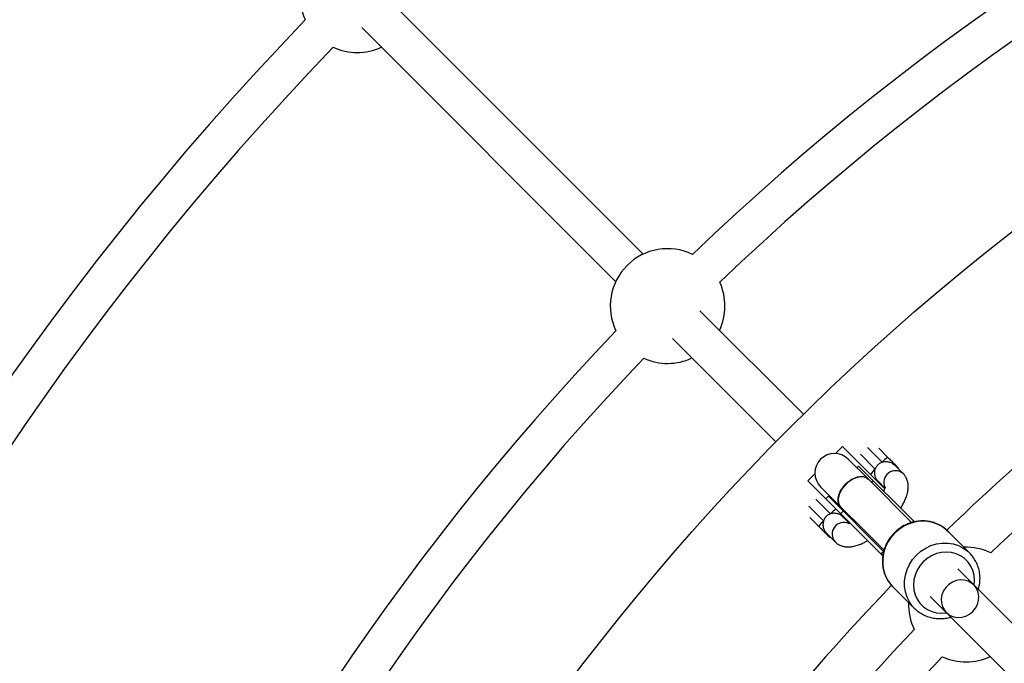
# Model space of a CAD drawing. Units: millimetres. Extents: x -3500 to 3500, y -3500 to 3500.
# Drawn here: x -1003 to -600, y 591 to 855 of the extents above; entities that cross this region are included whole.
import ezdxf

# ---------------------------------------------------------------- set-up
doc = ezdxf.new("R2010")
doc.units = ezdxf.units.MM

msp = doc.modelspace()

# ---------------------------------------------------------------- linework, layer by layer
at = {"color": 7, "linetype": 'Continuous', "lineweight": 25}
for p, q in [((-747.61, 758.92), (-851.72, 863.03)), ((-863.03, 851.72), (-758.92, 747.61)), ((-681.98, 693.29), (-724.38, 735.69)), ((-735.69, 724.38), (-693.29, 681.98)), ((-665.99, 680.13), (-668.87, 677.25)), ((-648.64, 662.78), (-665.99, 680.13)), ((-651.08, 679.36), (-647.38, 675.67)), ((-655.49, 666.8), (-663.6, 674.91)), ((-659.36, 672.08), (-660.06, 671.38)), ((-659.36, 672.08), (-636.5, 649.23)), ((-641.1, 669.03), (-644.65, 672.58)), ((-643.49, 671.77), (-642.96, 671.24)), ((-677.25, 668.87), (-680.13, 665.99)), ((-680.13, 665.99), (-649.44, 635.3)), ((-637.65, 648.97), (-655.48, 666.8)), ((-674.91, 663.6), (-648.94, 637.62)), ((-651.36, 665.85), (-648.6, 663.1)), ((-671.73, 659.71), (-672.79, 658.65)), ((-671.73, 659.71), (-649.17, 637.15)), ((-667.07, 655.79), (-666.69, 655.51)), ((-675.67, 647.38), (-679.36, 651.08)), ((-665.67, 653.65), (-666.73, 652.59)), ((-663.1, 648.6), (-665.86, 651.36)), ((-637.27, 649.05), (-636.8, 649.52)), ((-672.57, 644.64), (-669.03, 641.1)), ((-671.24, 642.96), (-671.77, 643.49)), ((-613.82, 636.44), (-622.77, 645.4)), ((-650.23, 636.09), (-649.17, 637.15)), ((-136.33, 147.65), (-618.68, 630)), ((-645.4, 622.77), (-636.44, 613.82)), ((-630, 618.68), (-147.63, 136.32)), ((-636.27, 613.65), (-636.44, 613.82))]:
    msp.add_line(p, q, dxfattribs=at)
at = {"color": 8, "linetype": 'Continuous', "lineweight": 25}
for p, q in [((-649.68, 673.72), (-655.7, 679.74)), ((-658.52, 676.91), (-652.51, 670.89)), ((-653.3, 666.03), (-654.01, 665.32)), ((-670.89, 652.51), (-676.91, 658.52)), ((-679.74, 655.7), (-673.72, 649.68))]:
    msp.add_line(p, q, dxfattribs=at)
at = {"color": 7, "linetype": 'Continuous', "lineweight": 25, "flags": 128}
for points in [[(-666.8, 655.48), (-667.32, 656.18), (-667.66, 657.03), (-667.8, 658), (-667.73, 659.07), (-667.47, 660.2), (-667.01, 661.36), (-666.38, 662.51), (-665.58, 663.62), (-664.66, 664.66), (-663.62, 665.58), (-662.51, 666.38), (-661.36, 667.01), (-660.2, 667.47), (-659.07, 667.73), (-658, 667.8), (-657.03, 667.66), (-656.18, 667.32), (-655.48, 666.8), (-655.48, 666.8)], [(-655.5, 666.65), (-656.07, 667.26), (-657.79, 667.79), (-659.88, 667.56), (-662.11, 666.62), (-664.24, 665.05), (-666.02, 663.05), (-667.24, 660.83), (-667.78, 658.65), (-667.57, 656.74), (-667.07, 655.79), (-667.07, 655.79)], [(-669.41, 658.1), (-670.33, 658.59), (-671.73, 659.71)], [(-612.51, 612.51), (-611.41, 613.85), (-610.62, 615.37), (-610.15, 617), (-610.05, 618.67), (-610.3, 620.3), (-610.9, 621.8), (-611.82, 623.12), (-613.02, 624.19), (-614.44, 624.95), (-616.02, 625.38), (-617.68, 625.46), (-619.34, 625.17), (-620.93, 624.54), (-622.36, 623.59), (-623.59, 622.36), (-624.54, 620.93), (-625.17, 619.34), (-625.46, 617.68), (-625.38, 616.02), (-624.95, 614.44), (-624.19, 613.02), (-623.12, 611.82), (-621.8, 610.9), (-620.3, 610.3), (-618.67, 610.05), (-617, 610.15), (-615.37, 610.62), (-613.85, 611.41), (-612.51, 612.51)]]:
    msp.add_lwpolyline(points, dxfattribs=at)
at = {"color": 8, "linetype": 'Continuous', "lineweight": 25, "flags": 128}
for points in [[(-664.03, 652.71), (-664.7, 652.97), (-665.67, 653.65)], [(-622.77, 645.4), (-623.59, 646.15), (-625.39, 647.45), (-627.39, 648.45), (-629.54, 649.13), (-631.79, 649.48), (-634.09, 649.48), (-636.39, 649.13), (-638.64, 648.45), (-640.78, 647.45), (-642.78, 646.15), (-644.58, 644.58), (-646.15, 642.78), (-647.45, 640.78), (-648.45, 638.64), (-649.13, 636.39), (-649.48, 634.09), (-649.48, 631.79), (-649.13, 629.54), (-648.45, 627.39), (-647.45, 625.39), (-646.15, 623.59), (-645.4, 622.77)], [(-636.44, 613.82), (-637.2, 614.63), (-638.5, 616.44), (-639.5, 618.43), (-640.18, 620.58), (-640.52, 622.83), (-640.52, 625.13), (-640.18, 627.43), (-639.5, 629.68), (-638.5, 631.83), (-637.2, 633.83), (-635.63, 635.63), (-633.83, 637.2), (-631.83, 638.5), (-629.68, 639.5), (-627.43, 640.18), (-625.13, 640.52), (-622.83, 640.52), (-620.58, 640.18), (-618.43, 639.5), (-616.44, 638.5), (-614.63, 637.2), (-613.76, 636.39)], [(-611.96, 623.27), (-611.8, 625.33), (-611.98, 627.37), (-612.5, 629.33), (-613.33, 631.16), (-614.47, 632.8), (-615.88, 634.21), (-617.52, 635.35), (-619.35, 636.19), (-621.31, 636.7), (-623.36, 636.88), (-625.43, 636.72), (-627.47, 636.22), (-629.42, 635.39), (-631.24, 634.27), (-632.87, 632.87), (-634.27, 631.24), (-635.39, 629.42), (-636.22, 627.47), (-636.72, 625.43), (-636.88, 623.36), (-636.7, 621.31), (-636.19, 619.35), (-635.35, 617.52), (-634.21, 615.88), (-632.8, 614.47), (-631.16, 613.33), (-629.33, 612.5), (-627.37, 611.98), (-625.33, 611.8), (-623.27, 611.96)]]:
    msp.add_lwpolyline(points, dxfattribs=at)
at = {"color": 7, "linetype": 'Continuous', "lineweight": 25}
for radius in [3500, 972.5]:
    msp.add_circle((0, 0), radius, dxfattribs=at)
for centre, radius, start, end in [((0, 0), 1051.18, 91.20903, 133.79097), ((0, 0), 1035.18, 91.21832, 133.78168), ((-864.98, 864.98), 23.5, 64.3851, 205.6149), ((0, 0), 1231.27, 136.03161, 178.96839), ((0, 0), 1215.27, 136.03836, 178.96164), ((-864.98, 864.98), 23.5, 245.4222, 295.0972), ((0, 0), 897.5, 113.58693, 133.98072), ((0, 0), 878.29, 113.18504, 133.55188), ((-737.64, 737.64), 23.5, 64.2965, 205.7035), ((-737.64, 737.64), 23.5, 334.9028, 24.4885), ((0, 0), 1051.18, 136.20903, 178.79097), ((0, 0), 1035.18, 136.21832, 178.78168), ((-737.64, 737.64), 23.5, 245.5115, 295.0972), ((-669.26, 669.26), 8, 45, 225), ((-642.48, 667.58), 9.46, 121.2126, 139.5164), ((-646.36, 663.69), 9.46, 130.4836, 148.7874), ((-663.69, 646.36), 9.46, 121.2126, 139.5164), ((-667.58, 642.48), 9.46, 130.4836, 148.7874), ((-615.39, 615.39), 23.5, 64.1773, 92.0898), ((0, 0), 897.5, 136.01868, 156.48011), ((-615.39, 615.39), 23.5, 177.9102, 205.8227), ((0, 0), 878.29, 136.44812, 156.81662), ((0, 0), 862.29, 136.4615, 156.96364), ((-615.39, 615.39), 23.5, 245.6316, 295.0972)]:
    msp.add_arc(centre, radius, start, end, dxfattribs=at)
at = {"color": 8, "linetype": 'Continuous', "lineweight": 25}
for centre, radius, start, end in [((-644.24, 665.41), 4.79, 48.9408, 204.6339), ((-644.77, 670.51), 1.8, 14.4389, 44.3927), ((-665.41, 644.24), 4.79, 65.0893, 221.0671), ((-670.51, 644.77), 1.8, 225.6073, 255.5611)]:
    msp.add_arc(centre, radius, start, end, dxfattribs=at)
at = {"color": 7, "linetype": 'Continuous', "lineweight": 25}
for points, knots in [([(-647.38, 675.67), (-646.92, 675.2), (-646.48, 674.77), (-645.86, 674.14), (-645.66, 673.94), (-645.34, 673.63), (-645.24, 673.52), (-645.07, 673.35), (-645.01, 673.3), (-644.9, 673.18), (-644.84, 673.12), (-644.73, 673.01), (-644.68, 672.96), (-644.6, 672.88), (-644.56, 672.85), (-644.48, 672.76), (-644.43, 672.72), (-644.31, 672.6), (-644.25, 672.53), (-644.09, 672.37), (-644, 672.28), (-643.77, 672.06), (-643.64, 671.93), (-643.49, 671.77)], [0, 0, 0, 0, 0.25, 0.25, 0.375, 0.375, 0.4375, 0.4375, 0.46875, 0.46875, 0.5, 0.5, 0.53125, 0.53125, 0.5625, 0.5625, 0.625, 0.625, 0.75, 0.75, 0.875, 0.875, 1, 1, 1, 1]), ([(-651.36, 665.85), (-651.66, 666.16), (-651.92, 666.51), (-652.24, 667.1), (-652.33, 667.31), (-652.49, 667.73), (-652.55, 667.95), (-652.65, 668.4), (-652.69, 668.62), (-652.73, 669.08), (-652.74, 669.31), (-652.73, 669.77), (-652.7, 670), (-652.63, 670.45), (-652.57, 670.67), (-652.51, 670.89)], [0, 0, 0, 0, 0.25, 0.25, 0.375, 0.375, 0.5, 0.5, 0.625, 0.625, 0.75, 0.75, 0.875, 0.875, 1, 1, 1, 1]), ([(-652.51, 670.89), (-652.45, 671.05), (-652.39, 671.22), (-652.25, 671.53), (-652.17, 671.69), (-651.9, 672.14), (-651.69, 672.41), (-651.32, 672.78), (-651.19, 672.89), (-650.92, 673.11), (-650.77, 673.2), (-650.48, 673.38), (-650.32, 673.46), (-650.01, 673.6), (-649.84, 673.67), (-649.68, 673.72)], [0, 0, 0, 0, 0.125, 0.125, 0.25, 0.25, 0.5, 0.5, 0.625, 0.625, 0.75, 0.75, 0.875, 0.875, 1, 1, 1, 1]), ([(-649.68, 673.72), (-649.32, 673.81), (-648.43, 674.02), (-646.94, 673.88), (-645.53, 673.37), (-644.92, 672.77), (-644.68, 672.53)], [0, 0, 0, 0, 0.201213, 0.497548, 0.806483, 1, 1, 1, 1]), ([(-642.1, 654.83), (-641.82, 655.27), (-641.14, 656.36), (-640.29, 658.1), (-639.54, 660.06), (-639.09, 661.93), (-638.95, 663.66), (-639.08, 665.18), (-639.47, 666.57), (-640.11, 667.9), (-640.76, 668.64), (-641.1, 669.03)], [0, 0, 0, 0, 0.089114, 0.220064, 0.355691, 0.49731, 0.611191, 0.713766, 0.80928, 0.900916, 1, 1, 1, 1]), ([(-648.5, 663.6), (-648.5, 663.61), (-648.5, 663.63), (-648.52, 663.34), (-648.69, 662.77), (-648.87, 662.23), (-649.05, 661.86), (-649.08, 661.81)], [0, 0, 0, 0, 0.1316466, 0.3930835, 0.6646619, 0.9534402, 1, 1, 1, 1]), ([(-670.89, 652.51), (-671.22, 652.4), (-671.53, 652.26), (-671.98, 651.99), (-672.13, 651.89), (-672.4, 651.68), (-672.66, 651.45), (-672.89, 651.19), (-673.1, 650.92), (-673.2, 650.77), (-673.47, 650.33), (-673.61, 650.01), (-673.72, 649.68)], [0, 0, 0, 0, 0.25, 0.25, 0.375, 0.375, 0.5, 0.625, 0.625, 0.75, 0.75, 1, 1, 1, 1]), ([(-665.9, 651.33), (-665.99, 651.44), (-666.37, 651.9), (-667.41, 652.42), (-668.87, 652.79), (-670.09, 652.74), (-670.75, 652.55), (-670.89, 652.51)], [0, 0, 0, 0, 0.0901914, 0.3528603, 0.6233844, 0.9198988, 1, 1, 1, 1]), ([(-671.77, 643.49), (-672.08, 643.8), (-672.29, 644), (-672.53, 644.24), (-672.59, 644.31), (-672.71, 644.43), (-672.76, 644.47), (-672.84, 644.56), (-672.87, 644.59), (-672.95, 644.67), (-673, 644.72), (-673.11, 644.83), (-673.17, 644.88), (-673.29, 645), (-673.34, 645.06), (-673.51, 645.23), (-673.62, 645.33), (-673.93, 645.65), (-674.13, 645.85), (-674.55, 646.27), (-674.77, 646.48), (-675.21, 646.92), (-675.43, 647.15), (-675.67, 647.38)], [0, 0, 0, 0, 0.25, 0.25, 0.375, 0.375, 0.4375, 0.4375, 0.46875, 0.46875, 0.5, 0.5, 0.53125, 0.53125, 0.5625, 0.5625, 0.625, 0.625, 0.75, 0.75, 0.875, 0.875, 1, 1, 1, 1]), ([(-673.72, 649.68), (-673.86, 649.24), (-673.93, 648.78), (-673.96, 648.09), (-673.95, 647.86), (-673.9, 647.41), (-673.87, 647.18), (-673.76, 646.74), (-673.7, 646.52), (-673.54, 646.09), (-673.45, 645.89), (-673.24, 645.5), (-673.12, 645.31), (-672.86, 644.96), (-672.72, 644.79), (-672.57, 644.64)], [0, 0, 0, 0, 0.25, 0.25, 0.375, 0.375, 0.5, 0.5, 0.625, 0.625, 0.75, 0.75, 0.875, 0.875, 1, 1, 1, 1]), ([(-662.82, 648.68), (-663, 648.63), (-663.36, 648.52), (-663.63, 648.5), (-663.6, 648.5), (-663.59, 648.5)], [0, 0, 0, 0, 0.386591, 0.792814, 1, 1, 1, 1]), ([(-622.32, 644.88), (-622.7, 645.29), (-623.56, 646.21), (-625.16, 647.37), (-627.03, 648.39), (-629.05, 649.12), (-631.16, 649.55), (-633.33, 649.68), (-635.52, 649.5), (-637.68, 649.01), (-639.77, 648.24), (-641.75, 647.18), (-643.58, 645.86), (-645.23, 644.3), (-646.65, 642.54), (-647.83, 640.61), (-648.73, 638.55), (-649.34, 636.4), (-649.64, 634.2), (-649.63, 632), (-649.32, 629.84), (-648.69, 627.76), (-647.78, 625.82), (-646.64, 624.08), (-645.7, 623.11), (-645.25, 622.64)], [0, 0, 0, 0, 0.0342649, 0.0779236, 0.1215656, 0.165234, 0.2089667, 0.2527909, 0.2967218, 0.3407625, 0.3849066, 0.4291419, 0.4734528, 0.5178225, 0.5622337, 0.6066637, 0.6510911, 0.6954932, 0.7398448, 0.7841198, 0.8282945, 0.8723518, 0.9162856, 0.9601038, 1, 1, 1, 1]), ([(-669.03, 641.1), (-668.68, 640.79), (-667.97, 640.16), (-666.71, 639.52), (-665.35, 639.12), (-663.92, 638.96), (-662.39, 639.04), (-660.72, 639.36), (-658.91, 639.95), (-657.22, 640.69), (-656.13, 641.32), (-655.71, 641.57)], [0, 0, 0, 0, 0.095534, 0.194058, 0.292785, 0.395541, 0.506489, 0.629668, 0.765999, 0.909132, 1, 1, 1, 1]), ([(-610.26, 621.58), (-610.09, 622.2), (-609.73, 623.53), (-609.55, 625.64), (-609.64, 627.84), (-610.05, 629.97), (-610.75, 632.02), (-611.75, 633.91), (-612.77, 635.37), (-613.53, 636.11), (-613.79, 636.36)], [0, 0, 0, 0, 0.118066, 0.254633, 0.390943, 0.526926, 0.662538, 0.797772, 0.932665, 1, 1, 1, 1]), ([(-636.26, 613.65), (-636.23, 613.62), (-635.73, 613.06), (-634.55, 612.19), (-632.73, 611.08), (-630.75, 610.28), (-628.66, 609.76), (-626.5, 609.54), (-624.32, 609.65), (-622.66, 609.9), (-621.78, 610.21), (-621.59, 610.27)], [0, 0, 0, 0, 0.008822, 0.144774, 0.280648, 0.416567, 0.552655, 0.689008, 0.825684, 0.962702, 1, 1, 1, 1])]:
    msp.add_open_spline(points, degree=3, knots=knots, dxfattribs=at)

doc.saveas('drawing.dxf')
